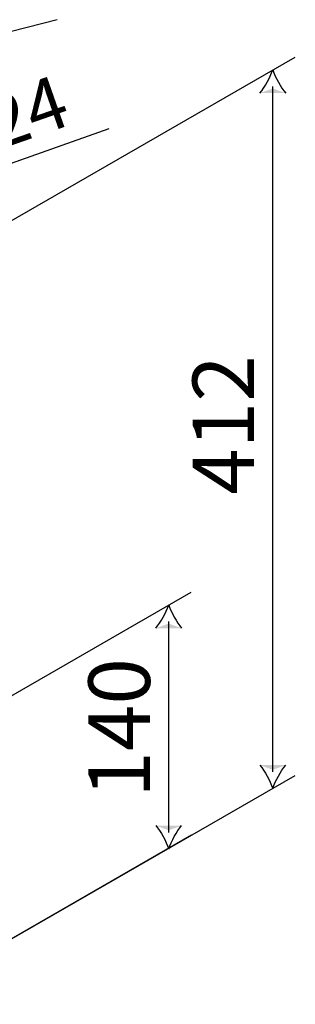
# Model space of a CAD drawing. Units: millimetres. Extents: x -136 to 879, y -281 to 192.
# Drawn here: x 58 to 64, y 111 to 135 of the extents above; entities that cross this region are included whole.
import ezdxf

# ---------------------------------------------------------------- set-up
doc = ezdxf.new("R2010")
doc.units = ezdxf.units.MM
doc.layers.add('PDF19_Geometry', color=7, linetype='Continuous', true_color=0x404040)
doc.layers.add('PDF19_Solid Fills', color=7, linetype='Continuous', true_color=0x404040)
doc.layers.add('PDF19_Text', color=7, linetype='Continuous')
doc.styles.add('PDF ProximaNova', font='arial.ttf')

msp = doc.modelspace()

# ---------------------------------------------------------------- linework, layer by layer
at = {"layer": 'PDF19_Geometry', "color": 7}
for points in [[(58.602, 134.674), (46.32, 131.532)], [(54.762, 128.209), (64.385, 133.764)], [(63.84, 116.356), (63.84, 133.051)], [(59.855, 132.02), (51.881, 129.186)], [(54.729, 116.619), (61.856, 120.736)], [(61.31, 114.885), (61.31, 120.022)], [(61.856, 114.816), (54.729, 110.699), (64.385, 116.271)]]:
    msp.add_lwpolyline(points, dxfattribs=at)
for points in [[(63.525, 132.885), (63.651, 133.029), (63.77, 133.262), (63.84, 133.45)], [(63.84, 133.45), (63.909, 133.262), (64.028, 133.029), (64.154, 132.885)], [(60.995, 119.856), (61.121, 120.001), (61.24, 120.234), (61.31, 120.421)], [(61.31, 120.421), (61.38, 120.234), (61.499, 120.001), (61.624, 119.856)], [(63.525, 116.523), (63.651, 116.378), (63.77, 116.145), (63.84, 115.957)], [(63.84, 115.957), (63.909, 116.145), (64.028, 116.378), (64.154, 116.523)], [(60.995, 115.051), (61.121, 114.907), (61.24, 114.674), (61.31, 114.486)], [(61.31, 114.486), (61.38, 114.674), (61.499, 114.907), (61.624, 115.051)]]:
    msp.add_open_spline(points, degree=3, dxfattribs=at)
at = {"layer": 'PDF19_Solid Fills', "color": 7, "transparency": 33554559}
for points in [[(64.154, 132.885), (63.84, 132.999), (63.525, 132.885)], [(61.624, 119.856), (61.31, 119.97), (60.995, 119.856)], [(64.154, 116.523), (63.84, 116.409), (63.525, 116.523)], [(61.624, 115.051), (61.31, 114.937), (60.995, 115.051)]]:
    msp.add_solid(points, dxfattribs=at)

# ---------------------------------------------------------------- texts
at = {"layer": 'PDF19_Text', "color": 7, "attachment_point": 4, "style": 'PDF ProximaNova'}
for s, insert, char_height, rotation in [('Ø124', (54.837, 131.189), 1.2896, 19.2999), ('412', (62.831, 123.106), 1.4954, 90), ('140', (60.301, 115.732), 1.4954, 90)]:
    msp.add_mtext(s, dxfattribs=dict(at, insert=insert, char_height=char_height, rotation=rotation))

doc.saveas('drawing.dxf')
